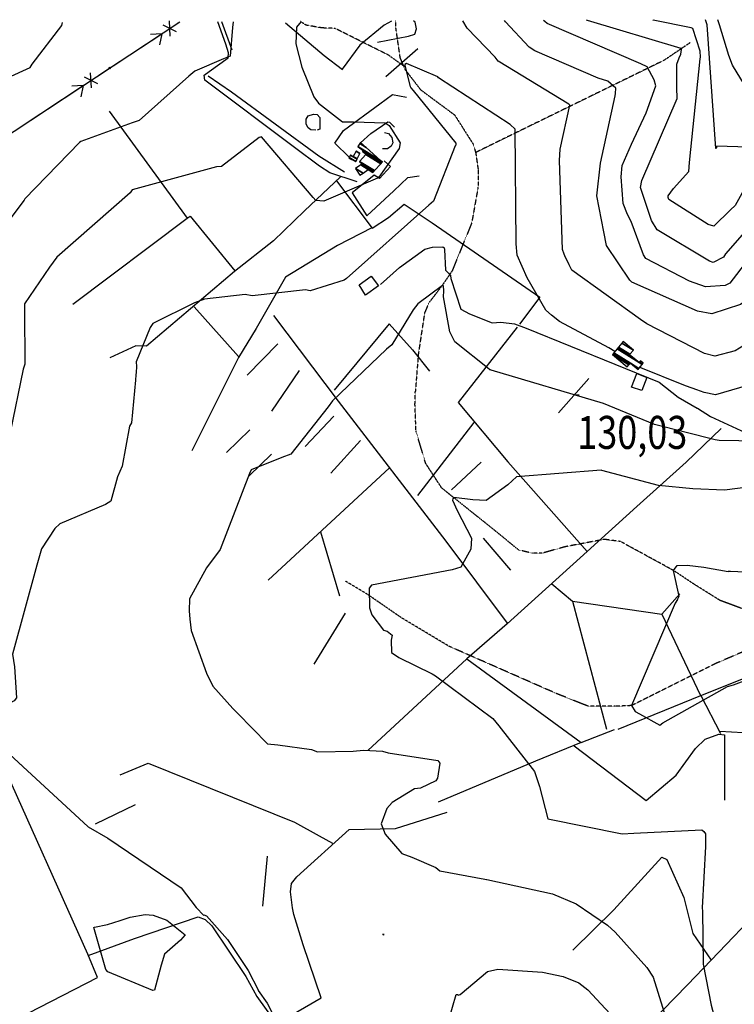
# Model space of a CAD drawing. Extents: x 527006 to 539808, y 4381851 to 4391150.
# Drawn here: x 530664 to 531421, y 4390072 to 4391116 of the extents above; entities that cross this region are included whole.
import ezdxf
from ezdxf.enums import TextEntityAlignment as Align

# ---------------------------------------------------------------- set-up
doc = ezdxf.new("R2010")
doc.units = 0
doc.header["$MEASUREMENT"] = 0
doc.linetypes.add('HIDDEN', pattern=[0.375, 0.25, -0.125])
for name, color, linetype in [('15', 7, 'CONTINUOUS'), ('38', 7, 'CONTINUOUS'), ('43', 7, 'CONTINUOUS'), ('47', 7, 'CONTINUOUS'), ('50', 7, 'CONTINUOUS'), ('7', 7, 'CONTINUOUS'), ('8', 6, 'CONTINUOUS'), ('9', 7, 'CONTINUOUS'), ('PATTERN_CLASS', 7, 'CONTINUOUS')]:
    doc.layers.add(name, color=color, linetype=linetype)
doc.styles.get("Standard").update_dxf_attribs({"font": 'txt', "height": 0.2})

# ---------------------------------------------------------------- blocks, each defined once
blk = doc.blocks.new('COTA')
at = {"layer": '7', "color": 7, "linetype": 'Continuous'}
blk.add_line((-1.98, -0.02), (2.02, -0.02), dxfattribs=at)

msp = doc.modelspace()

# ---------------------------------------------------------------- linework, layer by layer
at = {"layer": '15', "color": 5, "linetype": 'HIDDEN'}
for points in [[(531071.96, 4391066.35), (531054.73, 4391078.66), (530998.1, 4391106.98), (530984.43, 4391107.47), (530967.34, 4391110.4), (530961.48, 4391114.3)], [(531062.38, 4391114.79), (531062.29, 4391107.56), (531066.88, 4391075.94), (531072.236039, 4391063.456447), (531088.85, 4391041.9), (531124.86, 4391015.21), (531144.73, 4390984.02), (531147.19, 4390975.37), (531149.83, 4390957.46), (531149.723101, 4390938.530523), (531143, 4390900.64), (531122.39, 4390850.08), (531112.286251, 4390835.183568), (531097.689291, 4390816.061045), (531092.98, 4390805.21), (531086.42, 4390761.84), (531083.25, 4390722.17)], [(531374.54, 4391091.75), (531347.09, 4391073.19), (531176.38, 4390989.71), (531147.19, 4390975.37)], [(531502.79, 4390500.46), (531480, 4390499.33), (531433.48, 4390490.26), (531406.24, 4390500.47), (531379.01, 4390517.49), (531356.88, 4390532.24), (531300.71, 4390562.88), (531283.69, 4390565.15), (531241.7, 4390557.21), (531217.35, 4390550.39), (531207.66, 4390550.4), (531192.91, 4390553.8), (531167.95, 4390574.23), (531111.21, 4390619.62), (531094.19, 4390645.72), (531083.98, 4390679.76), (531082.84, 4390708.13), (531083.25, 4390722.17)], [(531502.79, 4390500.46), (531483.41, 4390477.77), (531457.31, 4390457.35), (531401.7, 4390433.52), (531312.51, 4390388.89), (531295.04, 4390388.13), (531266.67, 4390388.13), (531232.63, 4390401.75), (531119.15, 4390451.67), (531068.09, 4390482.31), (531032.08, 4390507.15), (531009.08, 4390520.89)]]:
    msp.add_lwpolyline(points, dxfattribs=at)
at = {"layer": '38', "color": 7, "linetype": 'Continuous'}
for points in [[(531021.38, 4390944.39), (530992.69, 4390953.69), (530981.51, 4390960.86), (530955.04, 4390980.59), (530860.02, 4391051.96), (530859.35, 4391057.51), (530864.75, 4391061.27), (530884.67, 4391075.67), (530885.01, 4391080.99), (530882.32, 4391090.39), (530873.87, 4391114.01)], [(531046.33, 4390835.56), (531066.34, 4390853.46), (531093.4, 4390873.05), (531101.26, 4390874.83), (531112.38, 4390875.47), (531113.91, 4390874.16), (531114.03, 4390872.52), (531115.37, 4390850.57), (531118.44, 4390847.51), (531120.59, 4390844.83), (531121, 4390841.93), (531131.43, 4390809.13), (531140.56, 4390804.14), (531164.7, 4390794.76), (531173.79, 4390795.42), (531188.41, 4390793.75), (531200.89, 4390789.16), (531341.69, 4390731.95), (531361.89, 4390715.85), (531382.18, 4390704.28)], [(531382.48, 4390704.44), (531396.33, 4390695.44), (531460.65, 4390665.63), (531470.26, 4390664.44), (531511.75, 4390668.99), (531518.08, 4390674.75), (531591.27, 4390753.2), (531601.17, 4390758.43), (531618.18, 4390758.38), (531628.19, 4390753.94), (531669.56, 4390738.98), (531689.49, 4390735.83), (531763.69, 4390723.32), (531765.33, 4390722.53)], [(530583.03, 4390401.63), (530592.75, 4390392.56), (530736.14, 4390260.35), (530757.19, 4390248.28), (530834.81, 4390195.47), (530850.67, 4390174.77), (530858.94, 4390166.25)], [(530858.96, 4390167.03), (530861.96, 4390165.79), (530883.9, 4390140.87), (530905.94, 4390107.93), (530916.99, 4390086.64)], [(530916.75, 4390086.91), (530926.12, 4390073.41), (530944.9, 4390036.4), (530950.47, 4390018.99)]]:
    msp.add_lwpolyline(points, dxfattribs=at)
at = {"layer": '43', "color": 7, "linetype": 'Continuous'}
for p, q in [((530830.03, 4391103.3), (530815.72, 4391110.44)), ((530823.35, 4391098.89), (530822.4, 4391114.85)), ((530831.2, 4391112.41), (530833.38, 4391113.85)), ((530747.74, 4391057.32), (530814.51, 4391101.39)), ((530814.51, 4391101.39), (530802.52, 4391100.67)), ((530814.51, 4391101.39), (530812.1, 4391089.64)), ((530739.9, 4391043.79), (530738.95, 4391059.75)), ((530664.29, 4391002.22), (530731.05, 4391046.3)), ((530731.06, 4391046.29), (530719.07, 4391045.57)), ((530731.06, 4391046.29), (530728.65, 4391034.54)), ((530746.57, 4391048.2), (530732.27, 4391055.34))]:
    msp.add_line(p, q, dxfattribs=at)
at = {"layer": '43', "color": 1, "linetype": 'Continuous'}
for p, q in [((530758.08, 4391064.01), (530760.08, 4391066.01)), ((530758.08, 4391066.01), (530760.08, 4391064.01)), ((531048.41, 4390146.13), (531050.12, 4390146.54)), ((531048.88, 4390147.13), (531049.65, 4390145.54))]:
    msp.add_line(p, q, dxfattribs=at)
at = {"layer": '47', "color": 1, "linetype": 'Continuous'}
for points in [[(531023.67, 4390834.97), (531036.48, 4390844.35), (531044.08, 4390833.95), (531030.42, 4390823.97)], [(531312.61, 4390726.53), (531318.06, 4390740.88), (531328.64, 4390736.84), (531323.35, 4390722.99)]]:
    msp.add_lwpolyline(points, close=True, dxfattribs=at)
at = {"layer": '50', "color": 1, "linetype": 'Continuous'}
for p, q in [((530889.14, 4391084), (530877.98, 4391114.03)), ((531085.94, 4391085.23), (531051.84, 4391055.49)), ((531085.94, 4391085.23), (531051.84, 4391055.49)), ((530719.98, 4390814.6), (530841.41, 4390905.67)), ((530848.65, 4390811.61), (530895.72, 4390759.05)), ((531055.58, 4390793.63), (530997.01, 4390723.24)), ((530904.84, 4390739.28), (530937.43, 4390772.37)), ((530904.84, 4390739.28), (530937.43, 4390772.37)), ((530931.09, 4390701.23), (530960.44, 4390744.37)), ((531267.26, 4390735.79), (531234.96, 4390699.29)), ((531267.26, 4390735.79), (531234.96, 4390699.29)), ((530966.38, 4390663.78), (530996.67, 4390695.69)), ((530966.38, 4390663.78), (530996.67, 4390695.69)), ((530882.97, 4390657.11), (530907.91, 4390681.19)), ((530882.97, 4390657.11), (530907.91, 4390681.19)), ((531086.04, 4390611.81), (531145.69, 4390689.05)), ((530993.7, 4390635.4), (531025.11, 4390670)), ((530993.7, 4390635.4), (531025.11, 4390670)), ((530930.84, 4390655.37), (530906.87, 4390632.45)), ((530930.84, 4390655.37), (530906.87, 4390632.45)), ((530927.16, 4390521.96), (531055.98, 4390641.12)), ((531152.96, 4390646.91), (531121.48, 4390617.52)), ((531152.96, 4390646.91), (531121.48, 4390617.52)), ((530982.78, 4390573.1), (531002.68, 4390505.42)), ((531155.1, 4390566.32), (531184.09, 4390532.42)), ((531155.1, 4390566.32), (531184.09, 4390532.42)), ((531363.6, 4390507.54), (531344.5, 4390485.96)), ((531363.6, 4390507.54), (531344.5, 4390485.96)), ((530975.86, 4390432.9), (531009.19, 4390486.75)), ((531258.94, 4390349.77), (531294.33, 4390363.44)), ((531258.94, 4390349.77), (531294.33, 4390363.44)), ((530744.26, 4390263.63), (530786.38, 4390283.98)), ((530744.26, 4390263.63), (530786.38, 4390283.98)), ((530921.43, 4390176.32), (530926.62, 4390229.24)), ((531250.12, 4390129.55), (531293.82, 4390172.39))]:
    msp.add_line(p, q, dxfattribs=at)
for points in [[(530945.67, 4391112.8), (530986.66, 4391078.37), (531006.11, 4391063.53)], [(531058.02, 4391114.77), (531050.35, 4391110.28), (531024.53, 4391089.07), (531005.82, 4391063.75)], [(531043, 4391092.31), (531076.09, 4391098.61), (531082.78, 4391100.99), (531084.38, 4391106.44), (531083, 4391113.47), (531081.18, 4391114.87)], [(531008.17, 4390954.49), (530980.83, 4390971.4), (530888.29, 4391039.25), (530863.59, 4391056.27)], [(531012.92, 4390970.4), (530997.9, 4390985.17), (531007.09, 4390998.65), (531045.73, 4391027.15), (531058.99, 4391036.94), (531073.9, 4391034.13)], [(530758.48, 4391019.05), (530841.41, 4390905.67), (530844.53, 4390907.75), (530891.66, 4390849.94)], [(530977.73, 4390999.06), (530972.35, 4390999.46), (530969.58, 4391001.69), (530967.4, 4391005.48), (530967.65, 4391010.58), (530969.74, 4391014.11), (530975.34, 4391016.16), (530979.22, 4391015.63), (530982.09, 4391012.59), (530981.84, 4391000.26), (530979.15, 4390999.2)], [(531025.15, 4390985.73), (531036.16, 4390995.68), (531053.93, 4391007.91), (531055.76, 4391007.46), (531061, 4391002.4)], [(531025.15, 4390985.73), (531036.16, 4390995.68), (531053.93, 4391007.91), (531055.76, 4391007.46), (531061, 4391002.4)], [(531050.57, 4390996.6), (531054.67, 4390995.38), (531058.21, 4390991.24), (531059.3, 4390985.52), (531057.44, 4390982), (531053.8, 4390979.22), (531048.59, 4390979.3)], [(531050.57, 4390996.6), (531054.67, 4390995.38), (531058.21, 4390991.24), (531059.3, 4390985.52), (531057.44, 4390982), (531053.8, 4390979.22), (531048.59, 4390979.3)], [(531050.07, 4390966.54), (531056.97, 4390960.49), (531045.4, 4390947.82), (531039.73, 4390951.2), (531016.29, 4390932.78), (531031.71, 4390908.35), (531060.4, 4390934.89), (531075.28, 4390948.98), (531087.45, 4390950.47)], [(531003.96, 4390949.54), (530965.75, 4390913.56), (530932.74, 4390881.83)], [(530999.8, 4390945.5), (531037.41, 4390895.14), (531054.83, 4390906.58), (531071.33, 4390920.43), (531101.06, 4390900.67), (531215.34, 4390821.84), (531193.52, 4390793.49)], [(531037.01, 4390895.67), (531000.72, 4390876.59), (530945.7, 4390843.07), (530914.59, 4390788.67), (530895.67, 4390758.08), (530846.08, 4390659.12)], [(530932.74, 4390881.83), (530891.59, 4390849.12), (530798.05, 4390769.98), (530786.75, 4390770.53), (530759.29, 4390757.62)], [(530932.91, 4390802.55), (531001.58, 4390711.77), (531115.48, 4390563.22), (531180.56, 4390476.42)], [(531055.58, 4390793.63), (531080.18, 4390766.13), (531098.43, 4390743.66)], [(531191.23, 4390790.3), (531128.69, 4390710.12), (531181.2, 4390647.5), (531265.36, 4390552.44), (531180.52, 4390475.7), (531137.7, 4390438.5)], [(531265.36, 4390552.44), (531317.99, 4390600.02), (531370.39, 4390646.95), (531407.67, 4390682.61)], [(531227.97, 4390518.03), (531249.97, 4390499.78), (531286.03, 4390363.92)], [(531249.97, 4390499.78), (531344.5, 4390485.96), (531385.65, 4390399.47)], [(531032.9, 4390341.28), (531137.7, 4390438.5), (531258.94, 4390349.77), (531210.77, 4390329.89), (531107.41, 4390286.65)], [(531385.91, 4390399.58), (531454.06, 4390426.92), (531455.59, 4390358.46), (531406.24, 4390361.43)], [(531298.18, 4390363.87), (531385.91, 4390399.58), (531406.72, 4390359.12)], [(531251.83, 4390346.24), (531328.09, 4390288.39), (531359.84, 4390315.2), (531380.4, 4390343.54), (531390.47, 4390353.31), (531405.2, 4390358.53), (531411.22, 4390357.84), (531410.94, 4390288.76)], [(530584.51, 4390018.58), (530623.58, 4390037.53), (530746.35, 4390100.41), (530735.82, 4390125.32), (530645.22, 4390328.15), (530583.43, 4390297.75)], [(530770.3, 4390315.31), (530800.03, 4390327.97), (530955.1, 4390265.17), (530981.36, 4390250.68), (530995.37, 4390242.89)], [(530953.07, 4390174.5), (530950.74, 4390191.48), (530951.76, 4390200.13), (530957.59, 4390207.34), (531012.95, 4390257.49), (531062.08, 4390258.62), (531117.13, 4390275.93)], [(531293.82, 4390172.39), (531344.57, 4390228.01), (531349.94, 4390225.8), (531368.1, 4390185.55)], [(531368.1, 4390185.55), (531377.63, 4390147.17), (531396.91, 4390118.99)], [(530941.26, 4390054.59), (530983.45, 4390079.02), (530964.23, 4390135.32), (530954.35, 4390167.5), (530953.07, 4390174.5)], [(531319.22, 4390038.56), (531371.81, 4390092.64), (531396.91, 4390118.99), (531452.59, 4390176.92)], [(530736.18, 4390124.01), (530785.47, 4390141.99), (530852.82, 4390164.74), (530860.51, 4390161.98), (530867.53, 4390155.32), (530903.43, 4390101.66), (530915.28, 4390080.38), (530935.03, 4390052.75)]]:
    msp.add_lwpolyline(points, dxfattribs=at)
at = {"layer": '8', "linetype": 'Continuous'}
for points in [[(530962.17, 4391114.38), (530957.4, 4391108.2), (530956.6, 4391090.62), (530962.91, 4391065.98), (530975.6, 4391034.4), (530980.7, 4391027.86), (531005.99, 4391007.92), (531017.74, 4391008.07), (531051.29, 4391006.84), (531055.52, 4391003.92), (531067.01, 4390985.49), (531066.13, 4390979.79), (531044.59, 4390949.37), (531043.19, 4390947.99), (530988.7, 4390924.76), (530986.3, 4390923.82), (530977.89, 4390924.31), (530974.75, 4390927.55), (530920.11, 4390991.82), (530919.19, 4390991.64)], [(531241.06, 4390867.4), (531239.22, 4390872.47), (531236.06, 4390966.99), (531236.96, 4390978.99), (531247.03, 4391025.5), (531246.11, 4391026.65), (531170.99, 4391072.14), (531167.84, 4391076.42), (531138.11, 4391107.15), (531133.48, 4391115.09)], [(531545.13, 4391009.79), (531516.61, 4391007.14), (531502.08, 4391001.19), (531462.86, 4390981.3), (531458.61, 4390980.3), (531402.69, 4390982.01), (531402.48, 4390980.69), (531402.18, 4390979.5), (531402.11, 4390979.47), (531402.04, 4390979.57), (531392.58, 4391110.83), (531390.9, 4391116.01), (531390.82, 4391116.15)], [(530919.19, 4390991.64), (530917.79, 4390991.16), (530877.59, 4390960.54), (530872.46, 4390960.23), (530783.06, 4390935.63), (530780.71, 4390932.76), (530703.21, 4390864.57), (530695.18, 4390853.94), (530668.69, 4390814.89), (530668.89, 4390808.36), (530669.18, 4390750.79), (530667.33, 4390745.72), (530653.78, 4390678.63), (530650.15, 4390674.41), (530617.27, 4390620.87), (530614.07, 4390620.11), (530582.75, 4390611.62), (530582.22, 4390611.49)], [(531745.69, 4390905.44), (531699.65, 4390893.29), (531690.96, 4390893.52), (531548.41, 4390905.94), (531545.76, 4390905.64), (531519.48, 4390895.93), (531511.32, 4390886.88), (531468.57, 4390814.63), (531466.36, 4390810.06), (531431.42, 4390770.65), (531422.21, 4390765.14), (531400.81, 4390759.41), (531389.9, 4390762.19), (531328.61, 4390793.66), (531321.99, 4390798.35), (531249.19, 4390850.7), (531246.38, 4390856.17), (531241.79, 4390865.71), (531241.06, 4390867.4)]]:
    msp.add_lwpolyline(points, dxfattribs=at)
at = {"layer": '9', "color": 30, "linetype": 'Continuous'}
for points in [[(530580.62, 4391027.46), (530585.15, 4391029.59), (530641.13, 4391052.21), (530650.75, 4391054.41), (530674.7, 4391065.54), (530677.06, 4391068.93), (530708.25, 4391110.04), (530708.98, 4391113.33)], [(530889.93, 4391114.08), (530889.29, 4391107.91), (530886.96, 4391077.44), (530879.82, 4391074.66), (530849.57, 4391061.66), (530843.15, 4391056.37), (530790.3, 4391009.44), (530782.96, 4391006.89), (530728.57, 4390987.17), (530726.98, 4390985.85), (530669.17, 4390926.34), (530668.29, 4390924.77), (530647.82, 4390897.73), (530639.34, 4390893.36), (530608.63, 4390875.09), (530603.11, 4390868.67), (530600.14, 4390858.37), (530600.7, 4390845.41), (530596.7, 4390792.9), (530591.31, 4390774.86), (530586.72, 4390757.47), (530583.47, 4390747.48)], [(531295.66, 4391038.08), (531295.88, 4391043.55), (531287.39, 4391051.03), (531277.11, 4391054.32), (531209.94, 4391083.11), (531204.02, 4391087.16), (531178.96, 4391113.9), (531177.94, 4391115.27)], [(531308.3, 4390909.55), (531303.48, 4390921.27), (531301.57, 4390949.62), (531302.63, 4390961.46), (531312.36, 4390984.26), (531328.06, 4391017.33), (531338.39, 4391046.19), (531336.63, 4391052.31), (531329.1, 4391066.1), (531322.46, 4391069.51), (531223.05, 4391112.08), (531220.47, 4391114.39), (531219.18, 4391115.44)], [(531362.86, 4391075.6), (531364.69, 4391079.58), (531365.52, 4391084.75), (531365.03, 4391085.79), (531265.79, 4391115.21), (531264.71, 4391115.63)], [(531385.48, 4391076.36), (531385.4, 4391082.75), (531377.5, 4391106.84), (531375.78, 4391107.59), (531335.59, 4391115.8), (531335, 4391115.92)], [(531543.64, 4391030.17), (531518.18, 4391028.77), (531509.44, 4391025.01), (531473.45, 4391012.91), (531463.99, 4391013.82), (531447.93, 4391025.37), (531440.97, 4391032.66), (531419.56, 4391068), (531415.78, 4391078.4), (531405.8, 4391110.82), (531404.09, 4391116.21)], [(531294.92, 4390764.38), (531288.37, 4390768.23), (531236.16, 4390796.05), (531227.77, 4390803), (531221.77, 4390808.18), (531201.78, 4390842.47), (531191.12, 4390866.68), (531190.15, 4390878.46), (531189.18, 4391000.17), (531183.62, 4391004.94), (531107.91, 4391054.65), (531107.14, 4391055.66), (531073.88, 4391069.81), (531072.1, 4391068.59), (531071.96, 4391067.61), (531077.69, 4391045.22), (531078.37, 4391043.93)], [(531548.06, 4390969.72), (531521.96, 4390970.62), (531520.23, 4390970.44), (531482.26, 4390960.74), (531479.16, 4390955.65), (531457.83, 4390917.37), (531450.04, 4390911.03), (531411.97, 4390867.94), (531409.84, 4390864.57), (531399.21, 4390858.62), (531395.07, 4390860.11), (531339.67, 4390893.25), (531333.73, 4390903.15), (531322.09, 4390938.18), (531323.54, 4390945.61), (531360.96, 4391032.77), (531360.5, 4391044.32), (531360.65, 4391069.15), (531362.86, 4391075.6)], [(531546.76, 4390987.56), (531515.56, 4390987.43), (531510.77, 4390985.53), (531474.26, 4390971.09), (531468.95, 4390964.31), (531458.81, 4390951.68), (531451.7, 4390950.8), (531437.51, 4390948.39), (531435.03, 4390942.27), (531422.46, 4390919.14), (531417.28, 4390914.51), (531399.75, 4390897.38), (531393.7, 4390899.2), (531351.88, 4390925.61), (531351.31, 4390927.56), (531351.38, 4390929.57), (531356.93, 4390937.14), (531373.1, 4390955.23), (531374.09, 4390964.65), (531385.3, 4391074.73), (531385.48, 4391076.36)], [(531757.86, 4391047.88), (531760.52, 4391045.01), (531789.76, 4390988.68), (531789.84, 4390986.69), (531782.9, 4390965.66), (531776.38, 4390963.39), (531686.91, 4390943.32), (531663.58, 4390944.95), (531555.37, 4390952.75), (531535.12, 4390952.05), (531499.54, 4390945.53), (531496.39, 4390940.19), (531454.22, 4390884.33), (531450.48, 4390881.01), (531416.77, 4390836.95), (531411.9, 4390834.25), (531390.86, 4390832.93), (531373.85, 4390839.06), (531327.57, 4390863.07), (531325.32, 4390866.88), (531312.23, 4390902.33), (531308.3, 4390909.55)], [(531078.37, 4391043.93), (531080.91, 4391041.11), (531126.15, 4390985.4), (531126.11, 4390983.26), (531125.57, 4390982.46), (531102.37, 4390923.76), (531097.64, 4390919.54), (531010.41, 4390841.68), (531007.85, 4390840.12), (530971.89, 4390828.82), (530966.91, 4390829.88), (530910.31, 4390823.24), (530902.94, 4390824.7), (530859.67, 4390819.97), (530849.1, 4390815.87), (530804.78, 4390793.91), (530801.88, 4390789.78), (530787.1, 4390753.24), (530787.52, 4390748.56), (530787.23, 4390742.13), (530786.88, 4390739.68)], [(531740.92, 4390932.99), (531693.96, 4390920.69), (531679.46, 4390921.61), (531574.79, 4390934.22), (531542.96, 4390933.12), (531517.01, 4390929.64), (531515.31, 4390927.01), (531439.8, 4390822.17), (531428.03, 4390814.3), (531397.7, 4390804.17), (531382.53, 4390807.24), (531312.82, 4390837.89), (531310.52, 4390839.9), (531285.97, 4390876.75), (531282.94, 4390891.11), (531275.68, 4390929.57), (531279.56, 4390963.94), (531295.21, 4391035.6), (531295.66, 4391038.08)], [(531751.28, 4390873.15), (531685.88, 4390866.26), (531657.41, 4390867.72), (531565.96, 4390875.76), (531552.75, 4390872.75), (531522.26, 4390865.29), (531522.11, 4390865.1), (531483.81, 4390764.22), (531479.18, 4390758.32), (531455.67, 4390733.04), (531452.52, 4390733.11), (531401.55, 4390718.29), (531389.43, 4390720.81), (531381.82, 4390723.7), (531370.75, 4390727.74)], [(531162.37, 4390744.98), (531161.44, 4390745.54), (531125.13, 4390774.51), (531119.78, 4390785.22), (531113.14, 4390822.24), (531113.52, 4390828.73), (531113.22, 4390834.17), (531111.94, 4390834.46), (531085.82, 4390815.05), (531080.91, 4390808.44), (531058.2, 4390771.43), (531052.57, 4390766.95), (530995.28, 4390712.22), (530990.89, 4390705.75), (530951.22, 4390655.35), (530941.67, 4390652.1), (530908.98, 4390638.95), (530907.56, 4390634.94), (530876.23, 4390554.27), (530861.72, 4390535.12), (530843.7, 4390502.27), (530843.46, 4390489.49), (530844.23, 4390480.7)], [(531640.65, 4390825.78), (531604.56, 4390830.17), (531568.48, 4390830.87), (531561.96, 4390827.94), (531540.68, 4390800.74), (531537.62, 4390791.38), (531510.54, 4390732.84), (531505.58, 4390725.95), (531470.85, 4390670.09), (531467.88, 4390669.04), (531405.45, 4390669.88), (531401.34, 4390670.67), (531336.83, 4390687.08), (531282.72, 4390709.26), (531163.62, 4390744.59), (531162.83, 4390744.78), (531162.6, 4390744.87), (531162.37, 4390744.98)], [(531370.75, 4390727.74), (531367.98, 4390728.69), (531322.51, 4390747.02), (531321.35, 4390747.75)], [(530786.88, 4390739.68), (530786.53, 4390734.14), (530782.13, 4390688.8), (530780.03, 4390685.26), (530772.21, 4390642.92), (530767.54, 4390631.59), (530760.39, 4390605.49), (530754.85, 4390602.03), (530706.37, 4390581.73), (530700.87, 4390576.83), (530686.68, 4390555.29), (530681.88, 4390537.65), (530656.19, 4390443.32), (530658.26, 4390429.85), (530660.29, 4390397.26), (530658.02, 4390393.84), (530629.98, 4390379.07), (530626.56, 4390377.55), (530616.58, 4390380.94), (530615.93, 4390381.46), (530601.74, 4390400.35), (530599.53, 4390407.01), (530590.87, 4390418.1), (530582.96, 4390419.59)], [(531441.42, 4390621.18), (531411.04, 4390617.3), (531377.66, 4390618.89), (531341.14, 4390622.39), (531281.1, 4390638.17), (531280.13, 4390638.42), (531190.45, 4390631.49), (531181.37, 4390622.93), (531158.48, 4390606.26), (531144.35, 4390607.05), (531124.11, 4390609.47), (531122.96, 4390608.27), (531122.57, 4390606.55), (531127.45, 4390595.9), (531142.78, 4390566.48), (531142.09, 4390554.92), (531131.47, 4390535.72), (531122.25, 4390532.94), (531036.86, 4390516.56), (531034.41, 4390513.38), (531034.46, 4390492.48), (531036.93, 4390485.2), (531049.53, 4390468.87), (531053.37, 4390467.98), (531058.64, 4390463.6), (531057.72, 4390458.41), (531058.09, 4390445.33), (531065.83, 4390439.73), (531101.02, 4390422.55), (531102.73, 4390421.63)], [(531637.89, 4390627.99), (531622.41, 4390629.95), (531581.2, 4390634.38), (531578.17, 4390631.89), (531492.17, 4390558.67), (531486.61, 4390553.27), (531452.66, 4390530.27), (531448.91, 4390529.66), (531417.27, 4390531.24), (531414.78, 4390531.11)], [(531361.2, 4390501.28), (531363.12, 4390505), (531356.88, 4390532.24), (531360.85, 4390537.34), (531371.63, 4390537.91), (531389.22, 4390535.64), (531414.78, 4390531.11)], [(531361.2, 4390501.28), (531358.75, 4390497.57), (531312.51, 4390388.89), (531316.39, 4390382.6), (531320.9, 4390380.26), (531342.53, 4390368.27), (531345.62, 4390370.62), (531414.4, 4390409.02), (531420.66, 4390410.99), (531445.92, 4390420.28), (531452.31, 4390422.96)], [(530844.23, 4390480.7), (530845.55, 4390468.65), (530861.83, 4390423.23), (530868.63, 4390409.41), (530889.75, 4390385.97), (530894.67, 4390380.74), (530926.48, 4390348.37), (530937.28, 4390347.4), (530973.29, 4390342.49), (530979.37, 4390339.93), (531017.4, 4390340.53), (531028.2, 4390341.75), (531048.52, 4390340.62), (531054.31, 4390338.65), (531107.02, 4390330.54), (531109.16, 4390327.85), (531106.72, 4390312), (531105.03, 4390308.95), (531088.84, 4390301.33), (531082.43, 4390300.56), (531058.52, 4390286.24), (531052.97, 4390279.83), (531046.97, 4390263.61), (531051.07, 4390252.46), (531068.92, 4390231.89), (531079.61, 4390228.13), (531105, 4390217.17), (531109.18, 4390213.69), (531156.97, 4390204.74), (531158.68, 4390204.45)], [(531102.73, 4390421.63), (531104.53, 4390420.62), (531165.5, 4390375.05), (531171.77, 4390367.46), (531209.67, 4390319.04), (531214.84, 4390303.18), (531223.72, 4390268.72), (531223.74, 4390268.7), (531302.52, 4390252.81), (531314.81, 4390253.53), (531387.15, 4390257.12), (531389.26, 4390255.3), (531390.75, 4390252.91), (531390.91, 4390239.6), (531387.47, 4390174.41), (531387.63, 4390171.06), (531388.51, 4390114.69), (531396.81, 4390071.32), (531412.23, 4390014.2), (531424.55, 4389976.79)], [(531158.68, 4390204.45), (531159.02, 4390204.4), (531228.67, 4390189.21), (531253.68, 4390178.53), (531286.95, 4390156.22), (531295.27, 4390148.62), (531328.86, 4390111.06), (531335.47, 4390100.94), (531368.76, 4389994.16), (531372.09, 4389977.7), (531392.87, 4389887.76), (531395.18, 4389883.02), (531433.08, 4389819.34), (531434.41, 4389818.6), (531540.94, 4389800.99), (531550.38, 4389799.51)], [(530780.91, 4390164.53), (530796.9, 4390167.38), (530805.3, 4390166.71), (530819.7, 4390161.46), (530839.15, 4390145.63), (530834.32, 4390140.16), (530817.22, 4390125.45), (530813.78, 4390113.75), (530806.66, 4390087.22), (530805.03, 4390086.73), (530757.14, 4390106.5), (530754.99, 4390109.02), (530742.48, 4390153.5), (530742.9, 4390153.79), (530756.64, 4390156.67), (530770.37, 4390161.05), (530780.91, 4390164.53)], [(531111.08, 4390028.94), (531126.56, 4390082.64), (531127.85, 4390082.57), (531128.52, 4390081.85), (531130.93, 4390082.64), (531159.71, 4390106.92), (531170.67, 4390109.25), (531218.12, 4390106.14), (531240.07, 4390101.55), (531256.75, 4390094.95), (531266.32, 4390087.63), (531303.58, 4390047.3)]]:
    msp.add_lwpolyline(points, dxfattribs=at)
at = {"layer": 'PATTERN_CLASS', "color": 7, "linetype": 'Continuous'}
msp.add_line((530580.84, 4390947.12), (530833.38, 4391113.85), dxfattribs=at)

# ---------------------------------------------------------------- block references
at = {"layer": '7', "color": 7, "linetype": 'Continuous'}
msp.add_blockref('COTA', (531254.99, 4390718.57), dxfattribs=at)

# ---------------------------------------------------------------- texts
at = {"layer": '7', "color": 7, "linetype": 'Continuous', "width": 0.8}
msp.add_text('130,03', height=35, dxfattribs=at).set_placement((531254.99, 4390678.57), align=Align.MIDDLE_LEFT)

# ---------------------------------------------------------------- meshes
at = {"layer": '47', "color": 1, "linetype": 'Continuous'}
mesh = msp.add_polyface(dxfattribs=at)
corners = [(531024.48, 4390951.3), (531027.745844, 4390953.520331), (531019.94, 4390958.36), (531038.3, 4390954.19), (531033.295097, 4390957.293069), (531025.329924, 4390962.231524), (531038.318873, 4390954.210669), (531033.32, 4390957.31), (531025.354112, 4390962.248898), (531039.384617, 4390955.377862), (531026.72, 4390963.23), (531040.077007, 4390956.136161), (531024.2, 4390965.98), (531046.702161, 4390963.391966), (531030.77, 4390973.27), (531047.237014, 4390963.977732), (531027.04, 4390976.5), (531047.845226, 4390964.643839), (531027.4, 4390977.32), (531048.28, 4390965.12), (531024.409807, 4390979.919661), (531048.28, 4390965.12), (531022.27, 4390981.78), (531046.406856, 4390966.815007), (531024.331819, 4390984.910911), (531030.93, 4390980.82), (531024.97, 4390985.88)]
mesh.append_faces([[corners[k] for k in face] for face in [(0, 0, 1, 2), (2, 1, 4, 5), (5, 4, 7, 8), (3, 3, 6, 7), (8, 6, 9, 10), (10, 9, 11, 12), (12, 11, 13, 14), (14, 13, 15, 16), (16, 15, 17, 18), (18, 17, 19, 20), (20, 21, 23, 22), (22, 23, 25, 24), (24, 25, 26, 26)]], dxfattribs={"vtx0": -1, "vtx2": -1, "color": 1})
mesh = msp.add_polyface(dxfattribs=at)
corners = [(531012.86, 4390969.27), (531020.04, 4390965.68), (531013.188121, 4390969.928206), (531021.384946, 4390968.369893), (531014.53, 4390972.62), (531021.518159, 4390968.636318), (531017.48, 4390971.14), (531024.400525, 4390974.401051), (531020.37, 4390976.9), (531024.52, 4390974.64), (531024.52, 4390974.64)]
mesh.append_faces([[corners[k] for k in face] for face in [(0, 0, 1, 2), (2, 1, 3, 4), (4, 3, 5, 6), (6, 5, 7, 8), (8, 7, 10, 9)]], dxfattribs={"vtx0": -1, "vtx2": -1, "color": 1})
mesh = msp.add_polyface(dxfattribs=at)
corners = [(531307.84, 4390748.05), (531307.84, 4390748.05), (531292.14, 4390761.01), (531309.699471, 4390750.123024), (531292.862684, 4390761.885693), (531319.42, 4390745.42), (531310.462511, 4390750.973696), (531293.760061, 4390762.973066), (531320.317728, 4390746.507156), (531311.41, 4390752.03), (531297.143341, 4390767.072666), (531320.47, 4390752.61), (531323.702327, 4390750.605938), (531298.293369, 4390768.466183), (531310.4, 4390760.96), (531321.618122, 4390754.004698), (531324.852804, 4390751.999176), (531298.310558, 4390768.487011), (531310.417206, 4390760.980818), (531321.635282, 4390754.025544), (531324.87, 4390752.02), (531298.635815, 4390768.881132), (531310.742792, 4390761.374736), (531321.96, 4390754.42), (531302.339286, 4390773.368715), (531314.45, 4390765.86), (531303.57, 4390774.86)]
mesh.append_faces([[corners[k] for k in face] for face in [(0, 1, 3, 2), (2, 3, 6, 4), (4, 6, 9, 7), (5, 5, 8, 9), (7, 8, 12, 10), (10, 11, 14, 13), (11, 12, 16, 15), (13, 14, 18, 17), (15, 16, 20, 19), (17, 18, 22, 21), (19, 20, 23, 23), (21, 22, 25, 24), (24, 25, 26, 26)]], dxfattribs={"vtx0": -1, "vtx2": -1, "color": 1})

doc.saveas('drawing.dxf')
